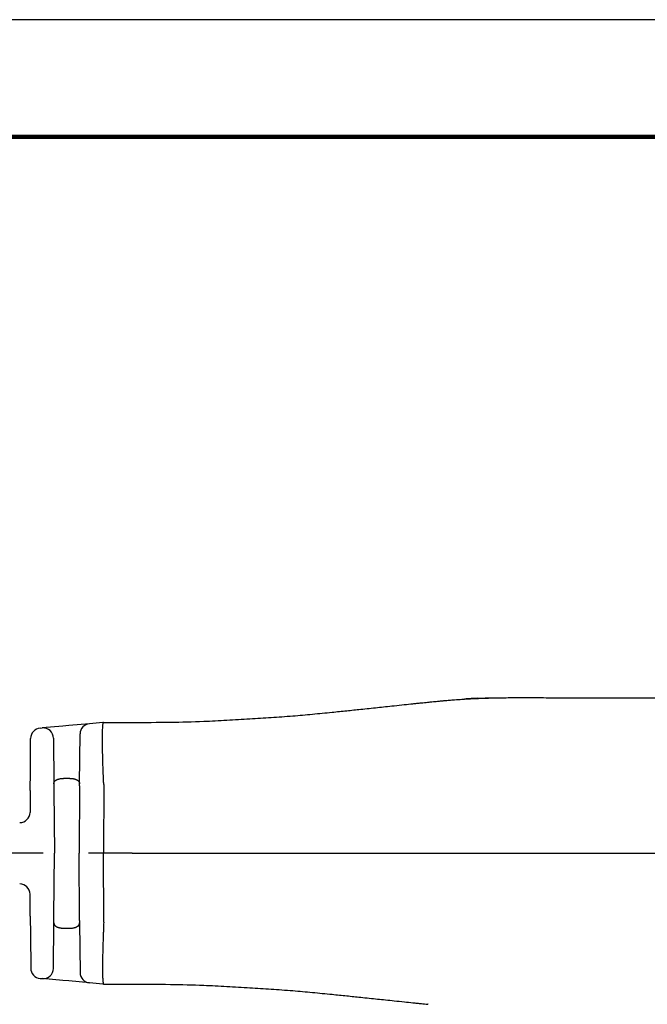
# Model space of a CAD drawing. Extents: x -170 to 110, y -28 to 200.
# Drawn here: x 6 to 44, y 127 to 187 of the extents above; entities that cross this region are included whole.
import ezdxf

# ---------------------------------------------------------------- set-up
doc = ezdxf.new("R2010")
doc.units = 0
doc.header["$LTSCALE"] = 0.1
doc.header["$MEASUREMENT"] = 0
doc.layers.get('0').update_dxf_attribs({"linetype": 'CONTINUOUS'})
doc.layers.add('PLOT BORDER', color=3, linetype='CONTINUOUS')
doc.layers.add('TITLE BLOCK', color=4, linetype='CONTINUOUS')

msp = doc.modelspace()

# ---------------------------------------------------------------- linework, layer by layer
at = {"color": 7, "linetype": 'Continuous'}
for p, q in [((39.48621152072581, 145.7551990694916), (46.46574366717022, 145.7559290653136)), ((8.286871647550498, 144.0170979456104), (7.021817425829001, 143.9019596072761)), ((8.654024437195787, 144.0505141905275), (8.286871647550498, 144.0170979456104)), ((9.921086135767123, 144.1658352373468), (8.654024437195787, 144.0505141905275)), ((10.75131534380943, 144.2413981728211), (9.921086135767123, 144.1658352373468)), ((10.78839790446074, 144.2447732252893), (10.75131534380943, 144.2413981728211)), ((10.78839790446074, 144.2447732252893), (12.33382188969925, 144.2449618235658)), ((12.33382188969925, 144.2449618235658), (12.54747033948566, 144.2450137019706)), ((6.887469990736125, 143.8897320374103), (7.021817425829001, 143.9019596072761)), ((9.318943896301318, 140.4738931685298), (9.345387537843934, 143.5407930177349)), ((6.294223738179102, 141.2295354323333), (6.31177139281323, 143.2646898177985)), ((7.712284368236695, 143.277049806711), (7.737041814185552, 140.4737277159059)), ((6.284196959162887, 140.0666421106698), (6.294223738179102, 141.2295354323333)), ((7.737041814185552, 140.4737277159059), (7.74048299177918, 140.0840781056174)), ((8.367111702257963, 140.8094884770451), (8.68880378694784, 140.8095221231222)), ((9.317813104194078, 140.3427453106061), (9.282137990250943, 136.2051901011079)), ((9.317813104194078, 140.3427453106061), (9.318943896301318, 140.4738931685298)), ((10.79914899175365, 140.4354512569789), (10.78953532575645, 136.2053477612109)), ((6.284196959162887, 140.0666421106698), (6.272557430305281, 138.7167040743514)), ((7.74048299177918, 140.0840781056174), (7.774740654746211, 136.205032441005)), ((7.084658574040668, 136.2049602646722), (3.828150228217424, 136.204619663406)), ((7.741294418577697, 132.3259796951784), (7.774740654746211, 136.205032441005)), ((9.318678604973963, 132.0676424447219), (9.282137990250943, 136.2051901011079)), ((10.78953532575645, 136.2053477612109), (9.85773957023781, 136.2052503038178)), ((12.54831119260103, 136.2055317132305), (10.78953532575645, 136.2053477612109)), ((10.80003385252844, 131.975246368996), (10.78953532575645, 136.2053477612109)), ((39.48721003471105, 136.2083492779593), (46.96707137787847, 136.2091316036816)), ((6.285004770528478, 132.3431110611015), (6.273082859355063, 133.6930466331021)), ((6.285004770528478, 132.3431110611015), (6.295274805532411, 131.1802198622994)), ((7.71376370754321, 129.13300217468), (7.737935138687453, 131.936374604304)), ((7.737935138687453, 131.936374604304), (7.741294418577697, 132.3259796951784)), ((9.318678604973963, 132.0676424447219), (9.3198364313585, 131.9365400568455)), ((9.3198364313585, 131.9365400568455), (9.34692200544619, 128.8696005858479)), ((8.368074858049603, 131.6007004189908), (8.689766942738995, 131.6007340650679)), ((6.295274805532411, 131.1802198622994), (6.31324817109146, 129.1450691919587)), ((6.889077510026198, 128.5201474117878), (7.023428066462092, 128.5079478926861)), ((8.288503773991046, 128.3930744178877), (7.023428066462092, 128.5079478926861)), ((8.655665237487106, 128.3597348217884), (8.288503773991046, 128.3930744178877)), ((9.92275127435962, 128.2446788017746), (8.655665237487106, 128.3597348217884)), ((10.75299634074583, 128.1692895304901), (9.92275127435962, 128.2446788017746)), ((10.79007960658607, 128.1659222350955), (10.75299634074583, 128.1692895304901)), ((10.79007960658607, 128.1659222350955), (12.3355035974642, 128.1660569115115)), ((12.3355035974642, 128.1660569115115), (12.54915205342804, 128.1660497244913))]:
    msp.add_line(p, q, dxfattribs=at)
for centre, radius, start, end in [((9.978470880673298, 143.5353343994944), 0.6331068752434839, 95.20042122203319, 179.5059923142951), ((6.944854735642593, 143.2592311995578), 0.633106875243497, 95.20042122203319, 179.5059923142935), ((7.079202174206275, 143.2714587628488), 0.6331068821061381, 0.5059925732116378, 95.20042148094674), ((5.639474078316177, 138.7221626893001), 0.6331068843750026, 270.0059926193667, 359.5059926193628), ((5.64000066306022, 133.6874555887131), 0.6331068843750026, 0.5059926190655742, 90.00599261936668), ((6.94633036124797, 129.1506602430385), 0.6331068782953976, 180.5059932294609, 264.8115643217291), ((7.080680357175458, 129.1384607792199), 0.63310688266419, 264.8116152919888, 359.5059935600669), ((9.98000419569336, 128.8751916266591), 0.6331068782953962, 180.5059923001076, 264.8115579505551)]:
    msp.add_arc(centre, radius, start, end, dxfattribs=at)
for points in [[(12.54747033948497, 144.2450137019705), (14.89374006937125, 144.2603445641562), (16.93778800689952, 144.3145565914447), (18.35536391951873, 144.3831992410564), (19.77397952933801, 144.4672907859621), (21.0710208518759, 144.5487855641745), (22.40573445627177, 144.6461735659857), (23.61403891703048, 144.7532964907509), (24.82382780140498, 144.8726137648113), (25.72261749627127, 144.9644833647641), (26.57846176868806, 145.0529475502294), (27.10071967486121, 145.1071770605253), (27.61808875560286, 145.1617426869147), (28.0990233107568, 145.2135202496434), (28.63344730856379, 145.2709686909089), (29.25619973919764, 145.3368052819841), (29.77763934709499, 145.3914065920609), (29.90696026494709, 145.4049116548915), (30.03333484881972, 145.4180505787351), (30.30590394554157, 145.4460952748051), (30.68856482352367, 145.4847904672095)], [(30.68856482352367, 145.4847904672095), (30.69171475686753, 145.4851020635253), (30.69584423963794, 145.4855105366011), (30.69912341853239, 145.4858348632867), (30.70253456006132, 145.4861720901152), (30.70676624211453, 145.4865902324558), (30.71089023521495, 145.4869976362896), (30.71370222719668, 145.4872753984996), (30.71428817103858, 145.4873332037331), (30.71545347902286, 145.4874478046492)], [(30.71545347902286, 145.4874478046492), (30.83530354969764, 145.499437765943), (30.95524051297808, 145.5113449411912)], [(30.95524051297808, 145.5113449411912), (31.29253211970299, 145.5442912590872), (31.53744327894301, 145.5673720380504), (31.63862725221772, 145.5765630302252), (31.73587563353228, 145.5852557072945), (31.86810346851755, 145.5970008138976), (32.01081986804864, 145.6094358522934), (32.34337240798713, 145.6365173914489), (32.7869842130935, 145.6679948052621)], [(32.7869842130935, 145.6679948052621), (32.79897490434191, 145.6688478694584), (32.8075669627388, 145.6694573024535), (32.81441501770703, 145.6699407499745), (32.8211736986671, 145.6704158577478), (32.83603653134492, 145.6714582957532), (32.85415284562485, 145.6727258750128), (32.8739776882124, 145.6741086492155), (32.89396610581186, 145.6754966720495), (32.91257314512824, 145.676779997204), (32.93184202744487, 145.6780936912608), (32.94850706883787, 145.6792165578432), (32.95463709151083, 145.6796275458175), (32.95850734335053, 145.6798861183696)], [(32.95850734335053, 145.6798861183696), (33.92860603690669, 145.7268642105883), (34.90689737978823, 145.7545575721351)], [(33.76204060165196, 145.7260378328066), (33.36639843662996, 145.7054430039771), (32.95850734335053, 145.6798861183696)], [(33.76204060165196, 145.7260378328066), (33.76785292873107, 145.7263088800905), (33.77575282596091, 145.7266760228064), (33.79071611101777, 145.7273592886858), (33.80565575764104, 145.7280317301246), (33.83071939628825, 145.7291560062863), (33.85619644767063, 145.7302921151488), (33.90413732892978, 145.7323904837609), (33.95238561380943, 145.7344066754803), (33.993436022781, 145.7360000320049), (34.03406383134242, 145.7374777348531), (34.07698122048477, 145.7389849492687), (34.14170477838907, 145.7412310119541), (34.21217757188895, 145.7435921641151), (34.28502702139642, 145.7458649335439), (34.35688054732454, 145.7478458480325), (34.40576720893485, 145.7489877461913), (34.45115152380991, 145.7499064343706), (34.49176437688939, 145.750631919821), (34.52633665311092, 145.7511942097945), (34.54981998647839, 145.7515593179793), (34.57259356502356, 145.751906380901), (34.61506214923196, 145.7525400442505), (34.66414561852666, 145.7532064401296), (34.71631268729625, 145.7537919501009), (34.77354286380632, 145.754252861388), (34.83676235799223, 145.7545283450475), (34.90689737978823, 145.7545575721351)], [(34.90689737978823, 145.7545575721351), (35.88170708878837, 145.7681541210201), (36.6029224637734, 145.7696823275915), (36.90732040585007, 145.7688212423782), (37.19608146956222, 145.7676725859242), (37.48699125606137, 145.7663961137188), (37.79429380875249, 145.7646910680029), (38.51512428335455, 145.7595909777087), (39.48621152072513, 145.7551990694917)], [(10.79877506279579, 140.4527944245923), (10.78821406663951, 140.6901436312683), (10.77924550339185, 140.9017093220685), (10.77200757408803, 141.0842076838428), (10.76799336405344, 141.193847309252), (10.76431204962754, 141.3011270418991), (10.76040632091692, 141.4190972125653), (10.75444042289926, 141.6015995199042), (10.74782575129263, 141.8117217315949), (10.7412149648541, 142.0375595753331), (10.73526072234197, 142.2672087788143), (10.73061568251435, 142.488765069734), (10.72827513769308, 142.6445961162527), (10.72682801419099, 142.7848608675206), (10.72603479922557, 142.9055409858574), (10.72565598001332, 143.0026181335836), (10.72551449602601, 143.0564358988164), (10.72538722277251, 143.1167033128504), (10.72522342418384, 143.2182626400743), (10.72526633212656, 143.3450001072681), (10.72579947214177, 143.4843670487146), (10.72710636976938, 143.6238147986973), (10.73114481294727, 143.8069190934179), (10.73947774188118, 143.9668952909706), (10.74629163200214, 144.0451087828976), (10.75462795850382, 144.1263182419164), (10.76150422134666, 144.1838749921559), (10.77218514330417, 144.2305197394357), (10.77765126064742, 144.2401535170457), (10.78839790446074, 144.2447732252893)], [(7.737041814185355, 140.4737277159059), (7.740035556054375, 140.518847793416), (7.748384094681313, 140.5510246230163), (7.754124473606497, 140.5647593807557), (7.760540057213001, 140.5780565999084), (7.768498426440477, 140.5939129198676), (7.777533456790795, 140.6103584817295), (7.794512200948333, 140.6352040078467), (7.817736828104229, 140.6593092733008), (7.848317299039882, 140.6820777405847), (7.881152723608015, 140.7021316492302), (7.909492673207502, 140.7177871136039), (7.922718336342419, 140.724888796288), (7.935192753846952, 140.7312757858172), (7.959751738830185, 140.7426460754), (7.988641955565015, 140.754037255259), (8.033042375351886, 140.7673122657818), (8.07963974368184, 140.7783850398294), (8.139735065422368, 140.7915278442702), (8.202371326330766, 140.8019112706963), (8.260752942508029, 140.8069020255361), (8.316296557171405, 140.8088418048475), (8.339472365099137, 140.8092431555719), (8.354022634919128, 140.8094319582019), (8.35488756844694, 140.809441628128), (8.356003372118295, 140.8094515496779), (8.360169596793728, 140.8094752365807), (8.367111702258159, 140.809488477045)], [(8.68880378694784, 140.8095221231224), (8.695698069005802, 140.8095108440406), (8.699560396182212, 140.8094915127253), (8.70036252905751, 140.8094854289087), (8.700842087047564, 140.8094803705353), (8.712943775319648, 140.8092989514351), (8.737246956743908, 140.8087224143528), (8.7697021325776, 140.8075421772645), (8.806259804078632, 140.8055496581452), (8.84287047250456, 140.802536274971), (8.89953119515354, 140.7946845173511), (8.940100763886198, 140.7866384392034), (8.951840538500251, 140.7840349246316), (8.964557153439443, 140.7811490079191), (8.993166367448627, 140.7745004393572), (9.028351730486424, 140.7655533289611), (9.063882266467756, 140.7549256548032), (9.095751174028772, 140.7428624999458), (9.120739002957022, 140.7313998374706), (9.133215215810937, 140.725015202385), (9.146442934387593, 140.7179159763669), (9.174784676274978, 140.7022672824928), (9.207622225848496, 140.6822216600238), (9.238205718124574, 140.6594613460844), (9.261413784392207, 140.6354053045068), (9.278249733457933, 140.6108647651214), (9.287129490550752, 140.5947438717159), (9.295196094936168, 140.578678214064), (9.302985178004544, 140.5624143112348), (9.309792192510496, 140.5451690753206), (9.31682369025431, 140.5136698138247), (9.31894389630083, 140.47389316853)], [(10.79914899175385, 140.4354512569789), (10.79906536444237, 140.4441233628139), (10.79877506279579, 140.4527944245923)], [(12.54831119260103, 136.2055317132305), (18.40304449573653, 136.2061440652852), (22.6902421735637, 136.2065924673163), (24.41005718403274, 136.2067723443834), (26.03268097732784, 136.2069420561297), (27.64710890678715, 136.2071109106631), (29.35772567917808, 136.2072898256777), (33.64385140810263, 136.2077381155929), (39.48721003471115, 136.2083492779593)], [(7.737935138686867, 131.9363746043041), (7.739944962249341, 131.8967811229263), (7.746204624484244, 131.8668377353205), (7.752073666355312, 131.8514936508048), (7.759445868783386, 131.8360728730333), (7.776339520627202, 131.8036899302925), (7.799195956560714, 131.7701616932158), (7.82799656747704, 131.7426602622387), (7.858906044536013, 131.7213255522394), (7.880921779525584, 131.7084065492454), (7.902949861679094, 131.6963532526036), (7.928801502847149, 131.6826098260403), (7.956191208327608, 131.6694233896957), (7.987662972830451, 131.6570542557399), (8.021421033272787, 131.6465034547311), (8.05796427523657, 131.6370583290673), (8.089571797117074, 131.6296996785664), (8.10286236158933, 131.6266828983615), (8.11545083012614, 131.6238859633611), (8.157170829418309, 131.6155773922885), (8.213994667330084, 131.6076877173548), (8.250604732395315, 131.6046739905585), (8.287162069787268, 131.6026811299931), (8.319617587601197, 131.6015005851973), (8.343922193928535, 131.6009238057088), (8.356026796863947, 131.6007422410664), (8.35650713224617, 131.6007371702515), (8.357310272091073, 131.6007310739043), (8.361175723215968, 131.6007117136936), (8.368074858049019, 131.6007004189907)], [(8.689766942738991, 131.6007340650681), (8.696674398086014, 131.6007469447767), (8.70063353220936, 131.6007682127222), (8.701538758865706, 131.600775667795), (8.702157383050885, 131.6007824516415), (8.713493255827888, 131.6009369930453), (8.734463240116737, 131.6013364449735), (8.761081155092944, 131.6020665288016), (8.78936081993339, 131.603212965905), (8.842078845951727, 131.6071759659751), (8.890573084940666, 131.6138222091034), (8.93527689587526, 131.6224898322495), (8.976487633592606, 131.6316661785734), (8.999924340003437, 131.6370816249519), (9.023320067254408, 131.6429265321387), (9.05641331930622, 131.652439107677), (9.089913673955623, 131.66428314371), (9.12024442578552, 131.6781224024908), (9.150712938830464, 131.6942348133049), (9.197264805221053, 131.7205186569659), (9.240564759178541, 131.7516817101981), (9.262518916846126, 131.7750671532351), (9.27917132118859, 131.7995147206321), (9.288047608344247, 131.8156372736954), (9.296110169386917, 131.8317032359991), (9.303894282561785, 131.8479651835406), (9.310696147469889, 131.8652058559763), (9.317724102239662, 131.8967197982903), (9.319836431358498, 131.9365400568456)], [(10.79966355145526, 131.9579031235428), (10.79108736908122, 131.7646050415231), (10.78387365556713, 131.5952276909146), (10.77786099514044, 131.4474080711373), (10.77288797202895, 131.3187831816109), (10.76879317045984, 131.2069900217555), (10.76455916858275, 131.0842359316329), (10.76028325863384, 130.9544971124214), (10.75565323988801, 130.8122954485723), (10.7504941636904, 130.6497885426749), (10.74524026907262, 130.4761134699697), (10.74032579506558, 130.3004073056964), (10.7332010339188, 129.9936923915774), (10.72888492384854, 129.7164807040753), (10.72773268106984, 129.5788440168356), (10.72714472386138, 129.4386744068869), (10.72681339539754, 129.2832734137752), (10.72662095455158, 129.1291499787835), (10.72694402392604, 128.9644331630226), (10.72833664212945, 128.7996178177248), (10.7313528477736, 128.6451987941223), (10.73654667946954, 128.5116709434475), (10.74268288364685, 128.4219455910462), (10.74922170051634, 128.351824908388), (10.75120419592331, 128.3326512370414), (10.75384760914452, 128.3075069748018), (10.75850358153355, 128.2656296435281), (10.76510097451532, 128.2192509991945), (10.7737020839261, 128.1817080941524), (10.77931177402725, 128.1707316659288), (10.79007960658549, 128.1659222350955)], [(10.80003385252824, 131.975246368996), (10.79995203926528, 131.9665742458575), (10.79966355145526, 131.9579031235428)], [(12.54915205342735, 128.1660497244913), (14.89542493892632, 128.1512096597445), (16.93948417190652, 128.0974252114241), (18.35707441230587, 128.029079094503), (19.77570758151178, 127.9452843001117), (21.07276592290326, 127.8640608412194), (22.4074998699028, 127.7669520394346), (23.61582671240052, 127.6600818724068), (24.82564052931859, 127.5410176668651), (25.72444942197617, 127.4493360794368), (26.58031218077079, 127.3610509230176), (27.10258141934473, 127.306930660797), (27.61996190290498, 127.2524732598364), (28.10090837052462, 127.2007961871375), (28.63535201818323, 127.1434587416798), (29.2581319147141, 127.0777509909331), (29.77956649650176, 127.0232604719776), (29.90884058965957, 127.0097876332035), (30.03517202885634, 126.9966798910265), (30.30768049270873, 126.9686988751655), (30.69027153866774, 126.9300908814739)], [(30.71739430810064, 126.9274121848884), (30.70799610031222, 126.9283388509797), (30.70123280759852, 126.9290065784138), (30.69592014671997, 126.9295317905688), (30.69278420481251, 126.9298420335302), (30.69027153866774, 126.9300908814739)]]:
    msp.add_spline(points, degree=3, dxfattribs=at)
at = {"layer": 'PLOT BORDER'}
msp.add_line((109.8452942491664, 187.4133183800758), (-169.5546518866709, 187.4133183800758), dxfattribs=at)
at = {"layer": 'TITLE BLOCK', "lineweight": 100}
msp.add_lwpolyline([(-162.3553293445926, 180.2139958379979), (102.6459717070892, 180.2139958379979), (102.6459717070892, -21.28731745553924), (-162.3553293445926, -21.28731745553924)], close=True, dxfattribs=at)

doc.saveas('drawing.dxf')
